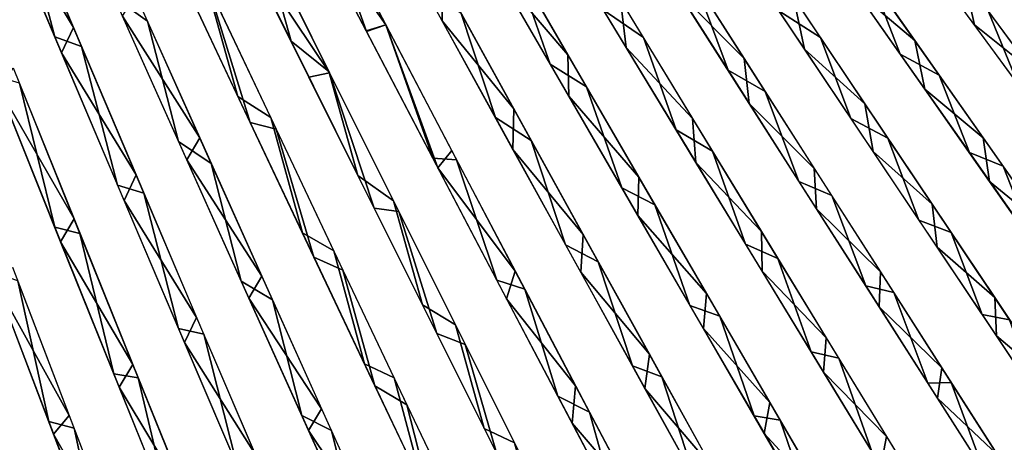
# Model space of a CAD drawing. Units: millimetres. Extents: x -280 to 100, y -585 to 3.
# Drawn here: x -134 to -18, y -389 to -339 of the extents above; entities that cross this region are included whole.
import ezdxf

# ---------------------------------------------------------------- set-up
doc = ezdxf.new("R2010")
doc.units = ezdxf.units.MM
doc.header["$LTSCALE"] = 33.374815
for name, color, linetype in [('100', 7, 'CONTINUOUS'), ('101', 7, 'CONTINUOUS'), ('102', 7, 'CONTINUOUS'), ('103', 7, 'CONTINUOUS'), ('105', 7, 'CONTINUOUS'), ('106', 7, 'CONTINUOUS'), ('107', 7, 'CONTINUOUS'), ('108', 7, 'CONTINUOUS'), ('109', 7, 'CONTINUOUS'), ('11', 7, 'CONTINUOUS'), ('110', 7, 'CONTINUOUS'), ('111', 7, 'CONTINUOUS'), ('12', 7, 'CONTINUOUS'), ('13', 7, 'CONTINUOUS'), ('14', 7, 'CONTINUOUS'), ('15', 7, 'CONTINUOUS'), ('16', 7, 'CONTINUOUS'), ('17', 7, 'CONTINUOUS'), ('19', 7, 'CONTINUOUS'), ('20', 7, 'CONTINUOUS'), ('21', 7, 'CONTINUOUS'), ('22', 7, 'CONTINUOUS'), ('23', 7, 'CONTINUOUS'), ('24', 7, 'CONTINUOUS'), ('25', 7, 'CONTINUOUS'), ('97', 7, 'CONTINUOUS'), ('98', 7, 'CONTINUOUS'), ('99', 7, 'CONTINUOUS')]:
    doc.layers.add(name, color=color, linetype=linetype)

msp = doc.modelspace()

# ---------------------------------------------------------------- linework, layer by layer
at = {"layer": '100', "linetype": 'CONTINUOUS'}
for points in [[(-118.91, -339.21, -245.75), (-126.62, -321.92, -251.73), (-122.86, -336.32, -248.37), (-118.91, -339.21, -245.75)], [(-115.27, -353.31, -241.12), (-118.91, -339.21, -245.75), (-122.86, -336.32, -248.37), (-115.27, -353.31, -241.12)], [(-111.44, -355.89, -238.21), (-118.91, -339.21, -245.75), (-115.27, -353.31, -241.12), (-111.44, -355.89, -238.21)], [(-107.91, -369.72, -232.28), (-111.44, -355.89, -238.21), (-115.27, -353.31, -241.12), (-107.91, -369.72, -232.28)], [(-104.24, -371.92, -229.14), (-111.44, -355.89, -238.21), (-107.91, -369.72, -232.28), (-104.24, -371.92, -229.14)], [(-100.83, -385.47, -221.87), (-104.24, -371.92, -229.14), (-107.91, -369.72, -232.28), (-100.83, -385.47, -221.87)], [(-97.34, -387.23, -218.58), (-104.24, -371.92, -229.14), (-100.83, -385.47, -221.87), (-97.34, -387.23, -218.58)], [(-94.04, -400.5, -209.88), (-97.34, -387.23, -218.58), (-100.83, -385.47, -221.87), (-94.04, -400.5, -209.88)], [(-90.77, -401.77, -206.55), (-97.34, -387.23, -218.58), (-94.04, -400.5, -209.88), (-90.77, -401.77, -206.55)]]:
    msp.add_3dface(points, dxfattribs=at)
at = {"layer": '101', "linetype": 'CONTINUOUS'}
for points in [[(-108.31, -348.02, -238.36), (-112.13, -334.26, -242.83), (-116.11, -331.45, -245.51), (-108.31, -348.02, -238.36)], [(-104.46, -350.52, -235.38), (-112.13, -334.26, -242.83), (-108.31, -348.02, -238.36), (-104.46, -350.52, -235.38)], [(-100.75, -364.03, -229.63), (-104.46, -350.52, -235.38), (-108.31, -348.02, -238.36), (-100.75, -364.03, -229.63)], [(-97.06, -366.15, -226.43), (-104.46, -350.52, -235.38), (-100.75, -364.03, -229.63), (-97.06, -366.15, -226.43)], [(-93.47, -379.4, -219.33), (-97.06, -366.15, -226.43), (-100.75, -364.03, -229.63), (-93.47, -379.4, -219.33)], [(-89.97, -381.08, -216), (-97.06, -366.15, -226.43), (-93.47, -379.4, -219.33), (-89.97, -381.08, -216)], [(-86.49, -394.09, -207.47), (-89.97, -381.08, -216), (-93.47, -379.4, -219.33), (-86.49, -394.09, -207.47)], [(-83.22, -395.27, -204.1), (-89.97, -381.08, -216), (-86.49, -394.09, -207.47), (-83.22, -395.27, -204.1)]]:
    msp.add_3dface(points, dxfattribs=at)
at = {"layer": '102', "linetype": 'CONTINUOUS'}
for points in [[(-102.07, -341.56, -236.11), (-105.49, -329.27, -239.9), (-110.06, -325.4, -243.06), (-102.07, -341.56, -236.11)], [(-97.63, -345.09, -232.54), (-105.49, -329.27, -239.9), (-102.07, -341.56, -236.11), (-97.63, -345.09, -232.54)], [(-94.24, -357.31, -227.53), (-97.63, -345.09, -232.54), (-102.07, -341.56, -236.11), (-94.24, -357.31, -227.53)], [(-90.06, -360.3, -223.7), (-97.63, -345.09, -232.54), (-94.24, -357.31, -227.53), (-90.06, -360.3, -223.7)], [(-86.67, -372.5, -217.34), (-90.06, -360.3, -223.7), (-94.24, -357.31, -227.53), (-86.67, -372.5, -217.34)], [(-82.79, -374.84, -213.39), (-90.06, -360.3, -223.7), (-86.67, -372.5, -217.34), (-82.79, -374.84, -213.39)], [(-79.42, -387, -205.58), (-82.79, -374.84, -213.39), (-86.67, -372.5, -217.34), (-79.42, -387, -205.58)], [(-75.86, -388.68, -201.64), (-82.79, -374.84, -213.39), (-79.42, -387, -205.58), (-75.86, -388.68, -201.64)], [(-72.55, -400.7, -192.28), (-75.86, -388.68, -201.64), (-79.42, -387, -205.58), (-72.55, -400.7, -192.28)]]:
    msp.add_3dface(points, dxfattribs=at)
at = {"layer": '103', "linetype": 'CONTINUOUS'}
for points in [[(-93.23, -340.4, -231.15), (-98.99, -324.23, -236.95), (-101.83, -323.9, -238.81), (-93.23, -340.4, -231.15)], [(-90.96, -339.61, -229.68), (-98.99, -324.23, -236.95), (-93.23, -340.4, -231.15), (-90.96, -339.61, -229.68)], [(-84.86, -356.42, -221.69), (-90.96, -339.61, -229.68), (-93.23, -340.4, -231.15), (-84.86, -356.42, -221.69)], [(-83.22, -354.39, -220.94), (-90.96, -339.61, -229.68), (-84.86, -356.42, -221.69), (-83.22, -354.39, -220.94)], [(-75.8, -368.53, -210.77), (-83.22, -354.39, -220.94), (-84.86, -356.42, -221.69), (-75.8, -368.53, -210.77)], [(-76.79, -371.8, -210.48), (-75.8, -368.53, -210.77), (-84.86, -356.42, -221.69), (-76.79, -371.8, -210.48)], [(-68.7, -382, -199.15), (-75.8, -368.53, -210.77), (-76.79, -371.8, -210.48), (-68.7, -382, -199.15)], [(-69.11, -386.4, -197.53), (-68.7, -382, -199.15), (-76.79, -371.8, -210.48), (-69.11, -386.4, -197.53)], [(-62.03, -394.66, -186.19), (-68.7, -382, -199.15), (-69.11, -386.4, -197.53), (-62.03, -394.66, -186.19)], [(-61.9, -400.08, -182.92), (-62.03, -394.66, -186.19), (-69.11, -386.4, -197.53), (-61.9, -400.08, -182.92)]]:
    msp.add_3dface(points, dxfattribs=at)
at = {"layer": '105', "linetype": 'CONTINUOUS'}
for points in [[(-78.11, -350.51, -218.93), (-82.12, -338.3, -224.42), (-86.65, -334.96, -228.27), (-78.11, -350.51, -218.93)], [(-73.9, -353.22, -214.85), (-82.12, -338.3, -224.42), (-78.11, -350.51, -218.93), (-73.9, -353.22, -214.85)], [(-69.88, -365.44, -207.86), (-73.9, -353.22, -214.85), (-78.11, -350.51, -218.93), (-69.88, -365.44, -207.86)], [(-66.04, -367.46, -203.69), (-73.9, -353.22, -214.85), (-69.88, -365.44, -207.86), (-66.04, -367.46, -203.69)], [(-62.04, -379.64, -195.07), (-66.04, -367.46, -203.69), (-69.88, -365.44, -207.86), (-62.04, -379.64, -195.07)], [(-58.58, -380.94, -190.97), (-66.04, -367.46, -203.69), (-62.04, -379.64, -195.07), (-58.58, -380.94, -190.97)], [(-54.67, -392.95, -180.62), (-58.58, -380.94, -190.97), (-62.04, -379.64, -195.07), (-54.67, -392.95, -180.62)], [(-51.64, -393.47, -176.85), (-58.58, -380.94, -190.97), (-54.67, -392.95, -180.62), (-51.64, -393.47, -176.85)]]:
    msp.add_3dface(points, dxfattribs=at)
at = {"layer": '106', "linetype": 'CONTINUOUS'}
for points in [[(-71.69, -344.24, -216.35), (-75.78, -332.45, -221.61), (-80.4, -329.14, -225.56), (-71.69, -344.24, -216.35)], [(-67.41, -346.92, -212.17), (-75.78, -332.45, -221.61), (-71.69, -344.24, -216.35), (-67.41, -346.92, -212.17)], [(-63.29, -358.76, -205.42), (-67.41, -346.92, -212.17), (-71.69, -344.24, -216.35), (-63.29, -358.76, -205.42)], [(-59.4, -360.74, -201.15), (-67.41, -346.92, -212.17), (-63.29, -358.76, -205.42), (-59.4, -360.74, -201.15)], [(-55.29, -372.57, -192.8), (-59.4, -360.74, -201.15), (-63.29, -358.76, -205.42), (-55.29, -372.57, -192.8)], [(-51.8, -373.84, -188.6), (-59.4, -360.74, -201.15), (-55.29, -372.57, -192.8), (-51.8, -373.84, -188.6)], [(-47.76, -385.54, -178.52), (-51.8, -373.84, -188.6), (-55.29, -372.57, -192.8), (-47.76, -385.54, -178.52)], [(-44.72, -386.02, -174.65), (-51.8, -373.84, -188.6), (-47.76, -385.54, -178.52), (-44.72, -386.02, -174.65)], [(-40.78, -397.55, -162.66), (-44.72, -386.02, -174.65), (-47.76, -385.54, -178.52), (-40.78, -397.55, -162.66)], [(-38.18, -397.26, -159.31), (-44.72, -386.02, -174.65), (-40.78, -397.55, -162.66), (-38.18, -397.26, -159.31)]]:
    msp.add_3dface(points, dxfattribs=at)
at = {"layer": '107', "linetype": 'CONTINUOUS'}
for points in [[(-60.76, -341.12, -209.04), (-69.18, -327.23, -218.36), (-65.47, -337.86, -213.78), (-60.76, -341.12, -209.04)], [(-56.92, -351.96, -203.01), (-60.76, -341.12, -209.04), (-65.47, -337.86, -213.78), (-56.92, -351.96, -203.01)], [(-52.65, -354.45, -198.15), (-60.76, -341.12, -209.04), (-56.92, -351.96, -203.01), (-52.65, -354.45, -198.15)], [(-48.76, -365.39, -190.54), (-52.65, -354.45, -198.15), (-56.92, -351.96, -203.01), (-48.76, -365.39, -190.54)], [(-44.99, -367.04, -185.8), (-52.65, -354.45, -198.15), (-48.76, -365.39, -190.54), (-44.99, -367.04, -185.8)], [(-41.07, -378.01, -176.44), (-44.99, -367.04, -185.8), (-48.76, -365.39, -190.54), (-41.07, -378.01, -176.44)], [(-37.85, -378.76, -172.08), (-44.99, -367.04, -185.8), (-41.07, -378.01, -176.44), (-37.85, -378.76, -172.08)], [(-33.95, -389.7, -160.76), (-37.85, -378.76, -172.08), (-41.07, -378.01, -176.44), (-33.95, -389.7, -160.76)], [(-31.2, -389.65, -156.89), (-37.85, -378.76, -172.08), (-33.95, -389.7, -160.76), (-31.2, -389.65, -156.89)]]:
    msp.add_3dface(points, dxfattribs=at)
at = {"layer": '108', "linetype": 'CONTINUOUS'}
for points in [[(-50.83, -344.94, -200.7), (-54.7, -334.54, -206.43), (-59.54, -331.25, -211.31), (-50.83, -344.94, -200.7)], [(-46.46, -347.46, -195.69), (-54.7, -334.54, -206.43), (-50.83, -344.94, -200.7), (-46.46, -347.46, -195.69)], [(-42.51, -358, -188.41), (-46.46, -347.46, -195.69), (-50.83, -344.94, -200.7), (-42.51, -358, -188.41)], [(-38.66, -359.67, -183.5), (-46.46, -347.46, -195.69), (-42.51, -358, -188.41), (-38.66, -359.67, -183.5)], [(-34.67, -370.28, -174.48), (-38.66, -359.67, -183.5), (-42.51, -358, -188.41), (-34.67, -370.28, -174.48)], [(-31.4, -371.03, -169.97), (-38.66, -359.67, -183.5), (-34.67, -370.28, -174.48), (-31.4, -371.03, -169.97)], [(-27.41, -381.67, -158.99), (-31.4, -371.03, -169.97), (-34.67, -370.28, -174.48), (-27.41, -381.67, -158.99)], [(-24.64, -381.61, -154.98), (-31.4, -371.03, -169.97), (-27.41, -381.67, -158.99), (-24.64, -381.61, -154.98)], [(-20.77, -392.06, -141.92), (-24.64, -381.61, -154.98), (-27.41, -381.67, -158.99), (-20.77, -392.06, -141.92)], [(-18.48, -391.26, -138.62), (-24.64, -381.61, -154.98), (-20.77, -392.06, -141.92), (-18.48, -391.26, -138.62)]]:
    msp.add_3dface(points, dxfattribs=at)
at = {"layer": '109', "linetype": 'CONTINUOUS'}
for points in [[(-40, -341.1, -192.56), (-48.36, -328.59, -203.26), (-44.88, -337.97, -198.29), (-40, -341.1, -192.56)], [(-36.42, -350.62, -186.17), (-40, -341.1, -192.56), (-44.88, -337.97, -198.29), (-36.42, -350.62, -186.17)], [(-32.07, -352.93, -180.4), (-40, -341.1, -192.56), (-36.42, -350.62, -186.17), (-32.07, -352.93, -180.4)], [(-28.44, -362.55, -172.43), (-32.07, -352.93, -180.4), (-36.42, -350.62, -186.17), (-28.44, -362.55, -172.43)], [(-24.66, -364, -166.82), (-32.07, -352.93, -180.4), (-28.44, -362.55, -172.43), (-24.66, -364, -166.82)], [(-21.03, -373.63, -157.09), (-24.66, -364, -166.82), (-28.44, -362.55, -172.43), (-21.03, -373.63, -157.09)], [(-17.8, -374.25, -151.83), (-24.66, -364, -166.82), (-21.03, -373.63, -157.09), (-17.8, -374.25, -151.83)], [(-14.32, -383.68, -140.3), (-17.8, -374.25, -151.83), (-21.03, -373.63, -157.09), (-14.32, -383.68, -140.3)]]:
    msp.add_3dface(points, dxfattribs=at)
at = {"layer": '11', "linetype": 'CONTINUOUS'}
for points in [[(-128.09, -385.48, 239.11), (-136.57, -370.23, 248.65), (-134.73, -368.06, 248.27), (-128.09, -385.48, 239.11)], [(-129.93, -387.68, 239.36), (-136.57, -370.23, 248.65), (-128.09, -385.48, 239.11), (-129.93, -387.68, 239.36)], [(-121.71, -402.17, 228.35), (-129.93, -387.68, 239.36), (-128.09, -385.48, 239.11), (-121.71, -402.17, 228.35)], [(-123.56, -404.33, 228.5), (-129.93, -387.68, 239.36), (-121.71, -402.17, 228.35), (-123.56, -404.33, 228.5)]]:
    msp.add_3dface(points, dxfattribs=at)
at = {"layer": '110', "linetype": 'CONTINUOUS'}
for points in [[(-30.62, -343.06, -184.06), (-34.06, -334.14, -189.9), (-39.22, -330.78, -196), (-30.62, -343.06, -184.06)], [(-26.05, -345.55, -177.92), (-34.06, -334.14, -189.9), (-30.62, -343.06, -184.06), (-26.05, -345.55, -177.92)], [(-22.51, -354.63, -170.5), (-26.05, -345.55, -177.92), (-30.62, -343.06, -184.06), (-22.51, -354.63, -170.5)], [(-18.56, -356.23, -164.53), (-26.05, -345.55, -177.92), (-22.51, -354.63, -170.5), (-18.56, -356.23, -164.53)], [(-14.97, -365.39, -155.35), (-18.56, -356.23, -164.53), (-22.51, -354.63, -170.5), (-14.97, -365.39, -155.35)], [(-11.62, -366.12, -149.75), (-18.56, -356.23, -164.53), (-14.97, -365.39, -155.35), (-11.62, -366.12, -149.75)]]:
    msp.add_3dface(points, dxfattribs=at)
at = {"layer": '111', "linetype": 'CONTINUOUS'}
for points in [[(-16.75, -346.7, -168.5), (-20.32, -337.98, -175.56), (-24.98, -335.5, -181.87), (-16.75, -346.7, -168.5)], [(-12.74, -348.28, -162.37), (-20.32, -337.98, -175.56), (-16.75, -346.7, -168.5), (-12.74, -348.28, -162.37)]]:
    msp.add_3dface(points, dxfattribs=at)
at = {"layer": '12', "linetype": 'CONTINUOUS'}
for points in [[(-127.53, -362.39, 245.75), (-136.24, -347.34, 253.51), (-134.65, -344.68, 253.13), (-127.53, -362.39, 245.75)], [(-129.11, -365.09, 245.94), (-136.24, -347.34, 253.51), (-127.53, -362.39, 245.75), (-129.11, -365.09, 245.94)], [(-120.63, -379.49, 236.74), (-129.11, -365.09, 245.94), (-127.53, -362.39, 245.75), (-120.63, -379.49, 236.74)], [(-122.23, -382.17, 236.77), (-129.11, -365.09, 245.94), (-120.63, -379.49, 236.74), (-122.23, -382.17, 236.77)], [(-114, -395.89, 226.13), (-122.23, -382.17, 236.77), (-120.63, -379.49, 236.74), (-114, -395.89, 226.13)], [(-115.63, -398.49, 226.05), (-122.23, -382.17, 236.77), (-114, -395.89, 226.13), (-115.63, -398.49, 226.05)]]:
    msp.add_3dface(points, dxfattribs=at)
at = {"layer": '13', "linetype": 'CONTINUOUS'}
for points in [[(-127.61, -339.95, 250.23), (-136.59, -324.97, 256.44), (-135.16, -322.08, 255.9), (-127.61, -339.95, 250.23)], [(-129.01, -342.92, 250.55), (-136.59, -324.97, 256.44), (-127.61, -339.95, 250.23), (-129.01, -342.92, 250.55)], [(-120.26, -357.25, 242.94), (-129.01, -342.92, 250.55), (-127.61, -339.95, 250.23), (-120.26, -357.25, 242.94)], [(-121.66, -360.24, 243.05), (-129.01, -342.92, 250.55), (-120.26, -357.25, 242.94), (-121.66, -360.24, 243.05)], [(-113.15, -373.97, 234.03), (-121.66, -360.24, 243.05), (-120.26, -357.25, 242.94), (-113.15, -373.97, 234.03)], [(-114.57, -376.91, 233.98), (-121.66, -360.24, 243.05), (-113.15, -373.97, 234.03), (-114.57, -376.91, 233.98)], [(-106.3, -390.01, 223.55), (-114.57, -376.91, 233.98), (-113.15, -373.97, 234.03), (-106.3, -390.01, 223.55)], [(-107.78, -392.83, 223.37), (-114.57, -376.91, 233.98), (-106.3, -390.01, 223.55), (-107.78, -392.83, 223.37)]]:
    msp.add_3dface(points, dxfattribs=at)
at = {"layer": '14', "linetype": 'CONTINUOUS'}
for points in [[(-112.79, -352.88, 239.71), (-121.84, -338.6, 247.5), (-120.31, -336.07, 246.97), (-112.79, -352.88, 239.71)], [(-114.29, -355.49, 240.06), (-121.84, -338.6, 247.5), (-112.79, -352.88, 239.71), (-114.29, -355.49, 240.06)], [(-105.5, -369.11, 230.87), (-114.29, -355.49, 240.06), (-112.79, -352.88, 239.71), (-105.5, -369.11, 230.87)], [(-107.01, -371.73, 231.07), (-114.29, -355.49, 240.06), (-105.5, -369.11, 230.87), (-107.01, -371.73, 231.07)], [(-98.49, -384.69, 220.47), (-107.01, -371.73, 231.07), (-105.5, -369.11, 230.87), (-98.49, -384.69, 220.47)], [(-100.03, -387.23, 220.57), (-107.01, -371.73, 231.07), (-98.49, -384.69, 220.47), (-100.03, -387.23, 220.57)], [(-91.77, -399.56, 208.52), (-100.03, -387.23, 220.57), (-98.49, -384.69, 220.47), (-91.77, -399.56, 208.52)], [(-93.39, -401.94, 208.61), (-100.03, -387.23, 220.57), (-91.77, -399.56, 208.52), (-93.39, -401.94, 208.61)]]:
    msp.add_3dface(points, dxfattribs=at)
at = {"layer": '15', "linetype": 'CONTINUOUS'}
for points in [[(-106.87, -351.09, 236.83), (-114.61, -334.63, 244.27), (-111.91, -334.72, 242.65), (-106.87, -351.09, 236.83)], [(-103.81, -351.89, 234.68), (-106.87, -351.09, 236.83), (-111.91, -334.72, 242.65), (-103.81, -351.89, 234.68)], [(-99.4, -366.89, 227.86), (-106.87, -351.09, 236.83), (-103.81, -351.89, 234.68), (-99.4, -366.89, 227.86)], [(-95.99, -368.41, 224.98), (-99.4, -366.89, 227.86), (-103.81, -351.89, 234.68), (-95.99, -368.41, 224.98)], [(-92.24, -381.99, 217.39), (-99.4, -366.89, 227.86), (-95.99, -368.41, 224.98), (-92.24, -381.99, 217.39)], [(-88.48, -384.22, 213.54), (-92.24, -381.99, 217.39), (-95.99, -368.41, 224.98), (-88.48, -384.22, 213.54)], [(-85.41, -396.34, 205.46), (-92.24, -381.99, 217.39), (-88.48, -384.22, 213.54), (-85.41, -396.34, 205.46)], [(-81.34, -399.22, 200.41), (-85.41, -396.34, 205.46), (-88.48, -384.22, 213.54), (-81.34, -399.22, 200.41)]]:
    msp.add_3dface(points, dxfattribs=at)
at = {"layer": '16', "linetype": 'CONTINUOUS'}
for points in [[(-97.55, -345.26, 232.45), (-107.91, -329.75, 241.37), (-105.87, -328.49, 240.22), (-97.55, -345.26, 232.45)], [(-99.98, -345.76, 234.01), (-107.91, -329.75, 241.37), (-97.55, -345.26, 232.45), (-99.98, -345.76, 234.01)], [(-92.33, -361.15, 225.14), (-99.98, -345.76, 234.01), (-97.55, -345.26, 232.45), (-92.33, -361.15, 225.14)], [(-89.44, -361.54, 222.89), (-92.33, -361.15, 225.14), (-97.55, -345.26, 232.45), (-89.44, -361.54, 222.89)], [(-84.99, -375.86, 214.81), (-92.33, -361.15, 225.14), (-89.44, -361.54, 222.89), (-84.99, -375.86, 214.81)], [(-81.64, -377.16, 211.57), (-84.99, -375.86, 214.81), (-89.44, -361.54, 222.89), (-81.64, -377.16, 211.57)], [(-77.99, -389.85, 203), (-84.99, -375.86, 214.81), (-81.64, -377.16, 211.57), (-77.99, -389.85, 203)], [(-74.21, -391.97, 198.52), (-77.99, -389.85, 203), (-81.64, -377.16, 211.57), (-74.21, -391.97, 198.52)]]:
    msp.add_3dface(points, dxfattribs=at)
at = {"layer": '17', "linetype": 'CONTINUOUS'}
for points in [[(-90.95, -339.63, 229.66), (-101.38, -324.76, 238.46), (-99.47, -323.3, 237.33), (-90.95, -339.63, 229.66)], [(-93.27, -340.33, 231.18), (-101.38, -324.76, 238.46), (-90.95, -339.63, 229.66), (-93.27, -340.33, 231.18)], [(-85.45, -355.29, 222.43), (-93.27, -340.33, 231.18), (-90.95, -339.63, 229.66), (-85.45, -355.29, 222.43)], [(-82.66, -355.47, 220.23), (-85.45, -355.29, 222.43), (-90.95, -339.63, 229.66), (-82.66, -355.47, 220.23)], [(-77.94, -369.6, 212.22), (-85.45, -355.29, 222.43), (-82.66, -355.47, 220.23), (-77.94, -369.6, 212.22)], [(-74.67, -370.67, 209.05), (-77.94, -369.6, 212.22), (-82.66, -355.47, 220.23), (-74.67, -370.67, 209.05)], [(-70.78, -383.23, 200.55), (-77.94, -369.6, 212.22), (-74.67, -370.67, 209.05), (-70.78, -383.23, 200.55)], [(-67.07, -385.11, 196.17), (-70.78, -383.23, 200.55), (-74.67, -370.67, 209.05), (-67.07, -385.11, 196.17)], [(-64.04, -396.03, 187.53), (-70.78, -383.23, 200.55), (-67.07, -385.11, 196.17), (-64.04, -396.03, 187.53)], [(-59.92, -398.65, 181.62), (-64.04, -396.03, 187.53), (-67.07, -385.11, 196.17), (-59.92, -398.65, 181.62)]]:
    msp.add_3dface(points, dxfattribs=at)
at = {"layer": '19', "linetype": 'CONTINUOUS'}
for points in [[(-84.35, -339.14, 225.97), (-93, -323.36, 233.96), (-84.41, -334.12, 226.75), (-84.35, -339.14, 225.97)], [(-75.96, -349.49, 217.43), (-84.35, -339.14, 225.97), (-84.41, -334.12, 226.75), (-75.96, -349.49, 217.43)], [(-76.05, -354.25, 216.37), (-84.35, -339.14, 225.97), (-75.96, -349.49, 217.43), (-76.05, -354.25, 216.37)], [(-67.81, -364.25, 206.4), (-76.05, -354.25, 216.37), (-75.96, -349.49, 217.43), (-67.81, -364.25, 206.4)], [(-68.1, -368.66, 205.16), (-76.05, -354.25, 216.37), (-67.81, -364.25, 206.4), (-68.1, -368.66, 205.16)], [(-60.05, -378.28, 193.66), (-68.1, -368.66, 205.16), (-67.81, -364.25, 206.4), (-60.05, -378.28, 193.66)], [(-60.57, -382.3, 192.39), (-68.1, -368.66, 205.16), (-60.05, -378.28, 193.66), (-60.57, -382.3, 192.39)], [(-52.76, -391.46, 179.29), (-60.57, -382.3, 192.39), (-60.05, -378.28, 193.66), (-52.76, -391.46, 179.29)], [(-53.55, -394.98, 178.18), (-60.57, -382.3, 192.39), (-52.76, -391.46, 179.29), (-53.55, -394.98, 178.18)]]:
    msp.add_3dface(points, dxfattribs=at)
at = {"layer": '20', "linetype": 'CONTINUOUS'}
for points in [[(-69.6, -343.15, 214.82), (-77.96, -333.36, 223.19), (-78.21, -328.23, 224), (-69.6, -343.15, 214.82)], [(-69.51, -348.01, 213.72), (-77.96, -333.36, 223.19), (-69.6, -343.15, 214.82), (-69.51, -348.01, 213.72)], [(-61.29, -357.49, 203.94), (-69.51, -348.01, 213.72), (-69.6, -343.15, 214.82), (-61.29, -357.49, 203.94)], [(-61.4, -362.01, 202.66), (-69.51, -348.01, 213.72), (-61.29, -357.49, 203.94), (-61.4, -362.01, 202.66)], [(-53.36, -371.15, 191.37), (-61.4, -362.01, 202.66), (-61.29, -357.49, 203.94), (-53.36, -371.15, 191.37)], [(-53.72, -375.27, 190.04), (-61.4, -362.01, 202.66), (-53.36, -371.15, 191.37), (-53.72, -375.27, 190.04)], [(-45.91, -383.97, 177.17), (-53.72, -375.27, 190.04), (-53.36, -371.15, 191.37), (-45.91, -383.97, 177.17)], [(-46.57, -387.59, 176.01), (-53.72, -375.27, 190.04), (-45.91, -383.97, 177.17), (-46.57, -387.59, 176.01)], [(-39.01, -395.84, 161.4), (-46.57, -387.59, 176.01), (-45.91, -383.97, 177.17), (-39.01, -395.84, 161.4)], [(-39.95, -398.97, 160.56), (-46.57, -387.59, 176.01), (-39.01, -395.84, 161.4), (-39.95, -398.97, 160.56)]]:
    msp.add_3dface(points, dxfattribs=at)
at = {"layer": '21', "linetype": 'CONTINUOUS'}
for points in [[(-62.79, -342.28, 210.63), (-71.31, -328.21, 219.98), (-63.45, -336.69, 212.23), (-62.79, -342.28, 210.63)], [(-54.98, -350.63, 201.49), (-62.79, -342.28, 210.63), (-63.45, -336.69, 212.23), (-54.98, -350.63, 201.49)], [(-54.59, -355.79, 199.69), (-62.79, -342.28, 210.63), (-54.98, -350.63, 201.49), (-54.59, -355.79, 199.69)], [(-46.9, -363.9, 189.09), (-54.59, -355.79, 199.69), (-54.98, -350.63, 201.49), (-46.9, -363.9, 189.09)], [(-46.84, -368.53, 187.26), (-54.59, -355.79, 199.69), (-46.9, -363.9, 189.09), (-46.84, -368.53, 187.26)], [(-39.3, -376.37, 175.07), (-46.84, -368.53, 187.26), (-46.9, -363.9, 189.09), (-39.3, -376.37, 175.07)], [(-39.62, -380.4, 173.46), (-46.84, -368.53, 187.26), (-39.3, -376.37, 175.07), (-39.62, -380.4, 173.46)], [(-32.24, -387.95, 159.45), (-39.62, -380.4, 173.46), (-39.3, -376.37, 175.07), (-32.24, -387.95, 159.45)], [(-32.9, -391.43, 158.17), (-39.62, -380.4, 173.46), (-32.24, -387.95, 159.45), (-32.9, -391.43, 158.17)], [(-25.84, -398.44, 142.4), (-32.9, -391.43, 158.17), (-32.24, -387.95, 159.45), (-25.84, -398.44, 142.4)]]:
    msp.add_3dface(points, dxfattribs=at)
at = {"layer": '22', "linetype": 'CONTINUOUS'}
for points in [[(-48.94, -343.58, 199.13), (-56.68, -335.75, 208.06), (-57.56, -330.05, 209.7), (-48.94, -343.58, 199.13)], [(-48.35, -348.84, 197.27), (-56.68, -335.75, 208.06), (-48.94, -343.58, 199.13), (-48.35, -348.84, 197.27)], [(-40.71, -356.47, 186.91), (-48.35, -348.84, 197.27), (-48.94, -343.58, 199.13), (-40.71, -356.47, 186.91)], [(-40.46, -361.21, 185.01), (-48.35, -348.84, 197.27), (-40.71, -356.47, 186.91), (-40.46, -361.21, 185.01)], [(-32.96, -368.61, 173.06), (-40.46, -361.21, 185.01), (-40.71, -356.47, 186.91), (-32.96, -368.61, 173.06)], [(-33.11, -372.73, 171.39), (-40.46, -361.21, 185.01), (-32.96, -368.61, 173.06), (-33.11, -372.73, 171.39)], [(-25.76, -379.87, 157.63), (-33.11, -372.73, 171.39), (-32.96, -368.61, 173.06), (-25.76, -379.87, 157.63)], [(-26.27, -383.44, 156.3), (-33.11, -372.73, 171.39), (-25.76, -379.87, 157.63), (-26.27, -383.44, 156.3)], [(-19.23, -390.09, 140.77), (-26.27, -383.44, 156.3), (-25.76, -379.87, 157.63), (-19.23, -390.09, 140.77)], [(-20.04, -393.21, 139.82), (-26.27, -383.44, 156.3), (-19.23, -390.09, 140.77), (-20.04, -393.21, 139.82)]]:
    msp.add_3dface(points, dxfattribs=at)
at = {"layer": '23', "linetype": 'CONTINUOUS'}
for points in [[(-41.85, -342.5, 194.21), (-50.32, -329.8, 204.97), (-43.15, -336.38, 196.84), (-41.85, -342.5, 194.21)], [(-34.77, -348.9, 184.79), (-41.85, -342.5, 194.21), (-43.15, -336.38, 196.84), (-34.77, -348.9, 184.79)], [(-33.82, -354.5, 181.98), (-41.85, -342.5, 194.21), (-34.77, -348.9, 184.79), (-33.82, -354.5, 181.98)], [(-26.88, -360.69, 171.13), (-33.82, -354.5, 181.98), (-34.77, -348.9, 184.79), (-26.88, -360.69, 171.13)], [(-26.31, -365.73, 168.3), (-33.82, -354.5, 181.98), (-26.88, -360.69, 171.13), (-26.31, -365.73, 168.3)], [(-19.54, -371.65, 155.89), (-26.31, -365.73, 168.3), (-26.88, -360.69, 171.13), (-19.54, -371.65, 155.89)], [(-19.36, -376.13, 153.2), (-26.31, -365.73, 168.3), (-19.54, -371.65, 155.89), (-19.36, -376.13, 153.2)], [(-12.89, -381.6, 139.23), (-19.36, -376.13, 153.2), (-19.54, -371.65, 155.89), (-12.89, -381.6, 139.23)], [(-13.07, -385.54, 136.82), (-19.36, -376.13, 153.2), (-12.89, -381.6, 139.23), (-13.07, -385.54, 136.82)]]:
    msp.add_3dface(points, dxfattribs=at)
at = {"layer": '24', "linetype": 'CONTINUOUS'}
for points in [[(-28.92, -341.47, 182.45), (-35.86, -335.57, 191.61), (-37.41, -329.37, 194.33), (-28.92, -341.47, 182.45)], [(-27.75, -347.16, 179.54), (-35.86, -335.57, 191.61), (-28.92, -341.47, 182.45), (-27.75, -347.16, 179.54)], [(-20.91, -352.88, 168.98), (-27.75, -347.16, 179.54), (-28.92, -341.47, 182.45), (-20.91, -352.88, 168.98)], [(-20.15, -358, 166.06), (-27.75, -347.16, 179.54), (-20.91, -352.88, 168.98), (-20.15, -358, 166.06)], [(-13.46, -363.49, 153.94), (-20.15, -358, 166.06), (-20.91, -352.88, 168.98), (-13.46, -363.49, 153.94)], [(-13.11, -368.04, 151.16), (-20.15, -358, 166.06), (-13.46, -363.49, 153.94), (-13.11, -368.04, 151.16)]]:
    msp.add_3dface(points, dxfattribs=at)
at = {"layer": '25', "linetype": 'CONTINUOUS'}
for points in [[(-21.94, -339.64, 177.21), (-30.15, -328.47, 189.11), (-23.16, -334.12, 179.95), (-21.94, -339.64, 177.21)], [(-15.06, -345.12, 166.67), (-21.94, -339.64, 177.21), (-23.16, -334.12, 179.95), (-15.06, -345.12, 166.67)], [(-14.25, -350.1, 163.92), (-21.94, -339.64, 177.21), (-15.06, -345.12, 166.67), (-14.25, -350.1, 163.92)]]:
    msp.add_3dface(points, dxfattribs=at)
at = {"layer": '97', "linetype": 'CONTINUOUS'}
for points in [[(-130.5, -386.17, -240.24), (-134.11, -369.69, -247.49), (-137.19, -368.61, -249.41), (-130.5, -386.17, -240.24)], [(-127.51, -386.99, -238.22), (-134.11, -369.69, -247.49), (-130.5, -386.17, -240.24), (-127.51, -386.99, -238.22)], [(-124.08, -402.99, -229.45), (-127.51, -386.99, -238.22), (-130.5, -386.17, -240.24), (-124.08, -402.99, -229.45)], [(-121.19, -403.5, -227.4), (-127.51, -386.99, -238.22), (-124.08, -402.99, -229.45), (-121.19, -403.5, -227.4)]]:
    msp.add_3dface(points, dxfattribs=at)
at = {"layer": '98', "linetype": 'CONTINUOUS'}
for points in [[(-129.79, -363.39, -246.75), (-133.93, -346.46, -252.47), (-136.94, -345.58, -254.16), (-129.79, -363.39, -246.75)], [(-126.84, -364.1, -244.94), (-133.93, -346.46, -252.47), (-129.79, -363.39, -246.75), (-126.84, -364.1, -244.94)], [(-122.86, -380.6, -237.7), (-126.84, -364.1, -244.94), (-129.79, -363.39, -246.75), (-122.86, -380.6, -237.7)], [(-119.99, -381.08, -235.8), (-126.84, -364.1, -244.94), (-122.86, -380.6, -237.7), (-119.99, -381.08, -235.8)], [(-116.2, -397.09, -227.05), (-119.99, -381.08, -235.8), (-122.86, -380.6, -237.7), (-116.2, -397.09, -227.05)], [(-113.43, -397.29, -225.13), (-119.99, -381.08, -235.8), (-116.2, -397.09, -227.05), (-113.43, -397.29, -225.13)]]:
    msp.add_3dface(points, dxfattribs=at)
at = {"layer": '99', "linetype": 'CONTINUOUS'}
for points in [[(-129.8, -341.05, -251.25), (-134.2, -324.36, -255.28), (-137.38, -323.08, -256.96), (-129.8, -341.05, -251.25)], [(-126.66, -342.18, -249.39), (-134.2, -324.36, -255.28), (-129.8, -341.05, -251.25), (-126.66, -342.18, -249.39)], [(-122.42, -358.45, -243.91), (-126.66, -342.18, -249.39), (-129.8, -341.05, -251.25), (-122.42, -358.45, -243.91)], [(-119.35, -359.39, -241.9), (-126.66, -342.18, -249.39), (-122.42, -358.45, -243.91), (-119.35, -359.39, -241.9)], [(-115.27, -375.26, -234.97), (-119.35, -359.39, -241.9), (-122.42, -358.45, -243.91), (-115.27, -375.26, -234.97)], [(-112.31, -375.94, -232.86), (-119.35, -359.39, -241.9), (-115.27, -375.26, -234.97), (-112.31, -375.94, -232.86)], [(-108.4, -391.38, -224.43), (-112.31, -375.94, -232.86), (-115.27, -375.26, -234.97), (-108.4, -391.38, -224.43)], [(-105.56, -391.74, -222.29), (-112.31, -375.94, -232.86), (-108.4, -391.38, -224.43), (-105.56, -391.74, -222.29)]]:
    msp.add_3dface(points, dxfattribs=at)

doc.saveas('drawing.dxf')
